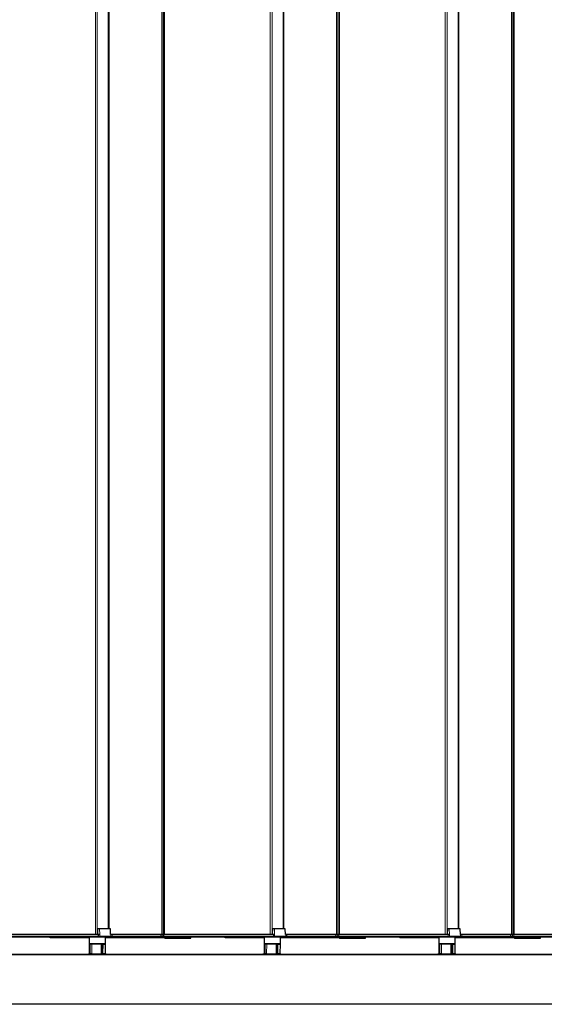
# Model space of a CAD drawing. Units: millimetres. Extents: x 0 to 594, y 0 to 420.
# Drawn here: x 505 to 518, y 189 to 213 of the extents above; entities that cross this region are included whole.
import ezdxf

# ---------------------------------------------------------------- set-up
doc = ezdxf.new("R2010")
doc.units = ezdxf.units.MM

msp = doc.modelspace()

# ---------------------------------------------------------------- linework, layer by layer
at = {"color": 7, "linetype": 'Continuous', "lineweight": 18}
for p, q in [((506.57682, 267.57267), (506.57682, 191.01267)), ((506.62464, 267.57267), (506.62464, 191.01276)), ((508.20449, 267.57267), (508.20449, 191.01267)), ((508.24338, 191.01267), (508.24338, 267.57267)), ((508.27157, 267.57267), (508.27157, 191.01267)), ((510.86082, 267.57267), (510.86082, 191.01267)), ((510.90864, 267.57258), (510.90864, 191.01276)), ((512.48849, 267.57267), (512.48849, 191.01267)), ((512.52738, 191.01267), (512.52738, 267.57267)), ((512.55557, 267.57267), (512.55557, 191.01267)), ((515.14482, 267.57267), (515.14482, 191.01267)), ((515.19264, 267.57258), (515.19264, 191.01276)), ((516.77249, 267.57267), (516.77249, 191.01267)), ((516.81138, 191.01267), (516.81138, 267.57267)), ((516.83957, 267.57267), (516.83957, 191.01267)), ((506.89443, 267.43267), (506.89443, 191.15267)), ((506.91356, 267.43267), (506.91356, 191.15267)), ((511.17843, 267.43267), (511.17843, 191.15267)), ((511.19756, 267.43267), (511.19756, 191.15267)), ((515.46243, 267.43267), (515.46243, 191.15267)), ((515.48156, 267.43267), (515.48156, 191.15267)), ((503.97401, 191.00881), (506.65421, 191.00881)), ((506.65421, 190.96681), (503.97401, 190.96681)), ((503.97401, 190.96653), (506.65421, 190.96653)), ((506.65421, 190.96053), (503.97401, 190.96053)), ((506.4256, 190.9383), (505.47176, 190.9383)), ((505.47176, 190.9383), (505.47176, 190.93667)), ((506.6375, 191.01653), (506.62783, 191.01653)), ((506.63245, 191.14881), (506.67792, 191.14881)), ((506.65421, 191.00918), (506.65421, 191.00881)), ((506.65421, 190.96681), (506.65421, 191.00881)), ((506.65421, 191.00881), (506.65487, 191.00881)), ((506.65421, 190.96681), (506.65421, 190.96653)), ((506.68443, 190.96681), (506.65421, 190.96681)), ((506.65421, 190.96653), (506.68443, 190.96653)), ((506.65421, 190.96053), (506.65421, 190.96653)), ((506.68423, 190.96053), (506.65421, 190.96053)), ((506.65421, 190.96053), (506.65421, 190.95667)), ((506.67792, 191.14881), (506.68247, 191.01267)), ((506.67792, 191.14881), (506.9451, 191.14881)), ((506.68443, 190.96681), (506.6829, 191.01267)), ((506.68423, 190.96053), (506.68443, 190.96653)), ((506.95741, 190.96053), (506.68423, 190.96053)), ((506.95762, 190.96681), (506.68443, 190.96681)), ((506.68443, 190.96653), (506.95762, 190.96653)), ((508.24974, 190.9383), (506.8256, 190.9383)), ((506.9451, 191.14881), (506.94977, 191.00881)), ((506.9451, 191.14881), (506.94611, 191.14881)), ((506.94977, 191.00881), (506.95621, 191.00881)), ((506.95762, 190.96681), (506.95621, 191.00881)), ((506.95621, 191.00881), (506.98477, 191.00881)), ((506.95741, 190.96053), (506.95762, 190.96653)), ((506.98477, 190.96053), (506.95741, 190.96053)), ((506.98477, 190.96681), (506.95762, 190.96681)), ((506.95762, 190.96653), (506.98477, 190.96653)), ((506.98477, 191.00881), (506.98477, 191.01267)), ((506.98477, 190.96681), (506.98477, 191.00881)), ((506.98477, 191.00881), (508.18035, 191.00881)), ((506.98477, 190.96681), (506.98477, 190.96653)), ((508.17888, 190.96681), (506.98477, 190.96681)), ((506.98477, 190.96053), (506.98477, 190.96653)), ((506.98477, 190.96653), (508.17888, 190.96653)), ((506.98477, 190.95667), (506.98477, 190.96053)), ((508.166, 190.96053), (506.98477, 190.96053)), ((508.166, 190.95667), (508.166, 190.96053)), ((508.17922, 190.96681), (508.17888, 190.96681)), ((508.17888, 190.96653), (508.17922, 190.96653)), ((508.17942, 190.96053), (508.17909, 190.96053)), ((508.17922, 190.96681), (508.1806, 191.00881)), ((508.22832, 190.96681), (508.17922, 190.96681)), ((508.17922, 190.96653), (508.22832, 190.96653)), ((508.17942, 190.96053), (508.17922, 190.96653)), ((508.22852, 190.96053), (508.17942, 190.96053)), ((508.18035, 191.00881), (508.1806, 191.00881)), ((508.1806, 191.00881), (508.2297, 191.00881)), ((508.22832, 190.96681), (508.2297, 191.00881)), ((508.25801, 190.96681), (508.22832, 190.96681)), ((508.22832, 190.96653), (508.25801, 190.96653)), ((508.22852, 190.96053), (508.22832, 190.96653)), ((508.25801, 190.96053), (508.22852, 190.96053)), ((508.2297, 191.00881), (508.25801, 191.00881)), ((508.25801, 191.01267), (508.25801, 191.00881)), ((508.25801, 190.96681), (508.25801, 191.00881)), ((508.25801, 191.00881), (510.93821, 191.00881)), ((508.25801, 190.96681), (508.25801, 190.96653)), ((510.93821, 190.96681), (508.25801, 190.96681)), ((508.25801, 190.96653), (510.93821, 190.96653)), ((508.25801, 190.96053), (508.25801, 190.96653)), ((510.93821, 190.96053), (508.25801, 190.96053)), ((508.25801, 190.96053), (508.25801, 190.95667)), ((508.27921, 190.92623), (508.27921, 190.95667)), ((508.28142, 190.92453), (508.27921, 190.92623)), ((508.45921, 190.92453), (508.45921, 190.95667)), ((508.63477, 190.92453), (508.63477, 190.95476)), ((508.91516, 190.95667), (508.91403, 190.92453)), ((510.7096, 190.9383), (509.75576, 190.9383)), ((509.75576, 190.9383), (509.75576, 190.93667)), ((510.9215, 191.01653), (510.91183, 191.01653)), ((510.91645, 191.14881), (510.96192, 191.14881)), ((510.93821, 191.00918), (510.93821, 191.00881)), ((510.93821, 190.96681), (510.93821, 191.00881)), ((510.93821, 191.00881), (510.93887, 191.00881)), ((510.93821, 190.96681), (510.93821, 190.96653)), ((510.96843, 190.96681), (510.93821, 190.96681)), ((510.93821, 190.96653), (510.96843, 190.96653)), ((510.93821, 190.96053), (510.93821, 190.96653)), ((510.96823, 190.96053), (510.93821, 190.96053)), ((510.93821, 190.96053), (510.93821, 190.95667)), ((510.96192, 191.14881), (510.96647, 191.01267)), ((510.96192, 191.14881), (511.2291, 191.14881)), ((510.96843, 190.96681), (510.9669, 191.01267)), ((510.96823, 190.96053), (510.96843, 190.96653)), ((511.24141, 190.96053), (510.96823, 190.96053)), ((511.24162, 190.96681), (510.96843, 190.96681)), ((510.96843, 190.96653), (511.24162, 190.96653)), ((512.53374, 190.9383), (511.1096, 190.9383)), ((511.2291, 191.14881), (511.23377, 191.00881)), ((511.2291, 191.14881), (511.23011, 191.14881)), ((511.23377, 191.00881), (511.24021, 191.00881)), ((511.24162, 190.96681), (511.24021, 191.00881)), ((511.24021, 191.00881), (511.26877, 191.00881)), ((511.24141, 190.96053), (511.24162, 190.96653)), ((511.26877, 190.96053), (511.24141, 190.96053)), ((511.26877, 190.96681), (511.24162, 190.96681)), ((511.24162, 190.96653), (511.26877, 190.96653)), ((511.26877, 191.00881), (511.26877, 191.01267)), ((511.26877, 190.96681), (511.26877, 191.00881)), ((511.26877, 191.00881), (512.46435, 191.00881)), ((511.26877, 190.96681), (511.26877, 190.96653)), ((512.46288, 190.96681), (511.26877, 190.96681)), ((511.26877, 190.96053), (511.26877, 190.96653)), ((511.26877, 190.96653), (512.46288, 190.96653)), ((511.26877, 190.95667), (511.26877, 190.96053)), ((512.45, 190.96053), (511.26877, 190.96053)), ((512.45, 190.95667), (512.45, 190.96053)), ((512.46322, 190.96681), (512.46288, 190.96681)), ((512.46288, 190.96653), (512.46322, 190.96653)), ((512.46342, 190.96053), (512.46309, 190.96053)), ((512.46322, 190.96681), (512.4646, 191.00881)), ((512.51232, 190.96681), (512.46322, 190.96681)), ((512.46322, 190.96653), (512.51232, 190.96653)), ((512.46342, 190.96053), (512.46322, 190.96653)), ((512.51252, 190.96053), (512.46342, 190.96053)), ((512.46435, 191.00881), (512.4646, 191.00881)), ((512.4646, 191.00881), (512.5137, 191.00881)), ((512.51232, 190.96681), (512.5137, 191.00881)), ((512.54201, 190.96681), (512.51232, 190.96681)), ((512.51232, 190.96653), (512.54201, 190.96653)), ((512.51252, 190.96053), (512.51232, 190.96653)), ((512.54201, 190.96053), (512.51252, 190.96053)), ((512.5137, 191.00881), (512.54201, 191.00881)), ((512.54201, 191.01267), (512.54201, 191.00881)), ((512.54201, 190.96681), (512.54201, 191.00881)), ((512.54201, 191.00881), (515.22221, 191.00881)), ((512.54201, 190.96681), (512.54201, 190.96653)), ((515.22221, 190.96681), (512.54201, 190.96681)), ((512.54201, 190.96653), (515.22221, 190.96653)), ((512.54201, 190.96053), (512.54201, 190.96653)), ((515.22221, 190.96053), (512.54201, 190.96053)), ((512.54201, 190.96053), (512.54201, 190.95667)), ((512.56321, 190.92623), (512.56321, 190.95667)), ((512.56542, 190.92453), (512.56321, 190.92623)), ((512.74321, 190.92453), (512.74321, 190.95667)), ((512.91877, 190.92453), (512.91877, 190.95476)), ((513.19916, 190.95667), (513.19803, 190.92453)), ((514.9936, 190.9383), (514.03976, 190.9383)), ((514.03976, 190.9383), (514.03976, 190.93667)), ((515.2055, 191.01653), (515.19583, 191.01653)), ((515.20045, 191.14881), (515.24592, 191.14881)), ((515.22221, 191.00918), (515.22221, 191.00881)), ((515.22221, 190.96681), (515.22221, 191.00881)), ((515.22221, 191.00881), (515.22287, 191.00881)), ((515.22221, 190.96681), (515.22221, 190.96653)), ((515.25243, 190.96681), (515.22221, 190.96681)), ((515.22221, 190.96653), (515.25243, 190.96653)), ((515.22221, 190.96053), (515.22221, 190.96653)), ((515.25223, 190.96053), (515.22221, 190.96053)), ((515.22221, 190.96053), (515.22221, 190.95667)), ((515.24592, 191.14881), (515.25047, 191.01267)), ((515.24592, 191.14881), (515.5131, 191.14881)), ((515.25243, 190.96681), (515.2509, 191.01267)), ((515.25223, 190.96053), (515.25243, 190.96653)), ((515.52541, 190.96053), (515.25223, 190.96053)), ((515.52562, 190.96681), (515.25243, 190.96681)), ((515.25243, 190.96653), (515.52562, 190.96653)), ((516.81774, 190.9383), (515.3936, 190.9383)), ((515.5131, 191.14881), (515.51777, 191.00881)), ((515.5131, 191.14881), (515.51411, 191.14881)), ((515.51777, 191.00881), (515.52421, 191.00881)), ((515.52562, 190.96681), (515.52421, 191.00881)), ((515.52421, 191.00881), (515.55277, 191.00881)), ((515.52541, 190.96053), (515.52562, 190.96653)), ((515.55277, 190.96053), (515.52541, 190.96053)), ((515.55277, 190.96681), (515.52562, 190.96681)), ((515.52562, 190.96653), (515.55277, 190.96653)), ((515.55277, 191.00881), (515.55277, 191.01267)), ((515.55277, 190.96681), (515.55277, 191.00881)), ((515.55277, 191.00881), (516.74835, 191.00881)), ((515.55277, 190.96681), (515.55277, 190.96653)), ((516.74688, 190.96681), (515.55277, 190.96681)), ((515.55277, 190.96053), (515.55277, 190.96653)), ((515.55277, 190.96653), (516.74688, 190.96653)), ((515.55277, 190.95667), (515.55277, 190.96053)), ((516.734, 190.96053), (515.55277, 190.96053)), ((516.734, 190.95667), (516.734, 190.96053)), ((516.74722, 190.96681), (516.74688, 190.96681)), ((516.74688, 190.96653), (516.74722, 190.96653)), ((516.74742, 190.96053), (516.74709, 190.96053)), ((516.74722, 190.96681), (516.7486, 191.00881)), ((516.79632, 190.96681), (516.74722, 190.96681)), ((516.74722, 190.96653), (516.79632, 190.96653)), ((516.74742, 190.96053), (516.74722, 190.96653)), ((516.79652, 190.96053), (516.74742, 190.96053)), ((516.74835, 191.00881), (516.7486, 191.00881)), ((516.7486, 191.00881), (516.7977, 191.00881)), ((516.79632, 190.96681), (516.7977, 191.00881)), ((516.82601, 190.96681), (516.79632, 190.96681)), ((516.79632, 190.96653), (516.82601, 190.96653)), ((516.79652, 190.96053), (516.79632, 190.96653)), ((516.82601, 190.96053), (516.79652, 190.96053)), ((516.7977, 191.00881), (516.82601, 191.00881)), ((516.82601, 191.01267), (516.82601, 191.00881)), ((516.82601, 190.96681), (516.82601, 191.00881)), ((516.82601, 191.00881), (519.50621, 191.00881)), ((516.82601, 190.96681), (516.82601, 190.96653)), ((519.50621, 190.96681), (516.82601, 190.96681)), ((516.82601, 190.96653), (519.50621, 190.96653)), ((516.82601, 190.96053), (516.82601, 190.96653)), ((519.50621, 190.96053), (516.82601, 190.96053)), ((516.82601, 190.96053), (516.82601, 190.95667)), ((516.84721, 190.92623), (516.84721, 190.95667)), ((516.84942, 190.92453), (516.84721, 190.92623)), ((517.02721, 190.92453), (517.02721, 190.95667)), ((517.20277, 190.92453), (517.20277, 190.95476)), ((517.48316, 190.95667), (517.48203, 190.92453)), ((506.4387, 190.77264), (506.42564, 190.77264)), ((506.44059, 190.54064), (506.4387, 190.77264)), ((506.45204, 190.77264), (506.4387, 190.77264)), ((506.45204, 190.77264), (506.45122, 190.54064)), ((506.49052, 190.77264), (506.45204, 190.77264)), ((506.48971, 190.54064), (506.49052, 190.77264)), ((506.4956, 190.77264), (506.49052, 190.77264)), ((506.72219, 190.77264), (506.71976, 190.77264)), ((506.7497, 190.77264), (506.72219, 190.77264)), ((506.72219, 190.77264), (506.72372, 190.54064)), ((506.76415, 190.77264), (506.7497, 190.77264)), ((506.75123, 190.54064), (506.7497, 190.77264)), ((506.76415, 190.77264), (506.76274, 190.54064)), ((506.82557, 190.77264), (506.76415, 190.77264)), ((508.30908, 190.92453), (508.28142, 190.92453)), ((508.42535, 190.92138), (508.31308, 190.92138)), ((508.31308, 190.92138), (508.31308, 190.92067)), ((508.42535, 190.92138), (508.42535, 190.92067)), ((508.45921, 190.92453), (508.42935, 190.92453)), ((508.45921, 190.92453), (508.45921, 190.92067)), ((508.63477, 190.92453), (508.45921, 190.92453)), ((508.63477, 190.92453), (508.63477, 190.92067)), ((508.65464, 190.92453), (508.63477, 190.92453)), ((508.66121, 190.92453), (508.65464, 190.92453)), ((508.7802, 190.92138), (508.6628, 190.92138)), ((508.6628, 190.92067), (508.6628, 190.92138)), ((508.7802, 190.92067), (508.7802, 190.92138)), ((508.91403, 190.92453), (508.78402, 190.92453)), ((510.7227, 190.77264), (510.70964, 190.77264)), ((510.72459, 190.54064), (510.7227, 190.77264)), ((510.73604, 190.77264), (510.7227, 190.77264)), ((510.73604, 190.77264), (510.73522, 190.54064)), ((510.77452, 190.77264), (510.73604, 190.77264)), ((510.77371, 190.54064), (510.77452, 190.77264)), ((510.7796, 190.77264), (510.77452, 190.77264)), ((511.00619, 190.77264), (511.00376, 190.77264)), ((511.0337, 190.77264), (511.00619, 190.77264)), ((511.00619, 190.77264), (511.00772, 190.54064)), ((511.04815, 190.77264), (511.0337, 190.77264)), ((511.03523, 190.54064), (511.0337, 190.77264)), ((511.04815, 190.77264), (511.04674, 190.54064)), ((511.10957, 190.77264), (511.04815, 190.77264)), ((512.59308, 190.92453), (512.56542, 190.92453)), ((512.70935, 190.92138), (512.59708, 190.92138)), ((512.59708, 190.92138), (512.59708, 190.92067)), ((512.70935, 190.92138), (512.70935, 190.92067)), ((512.74321, 190.92453), (512.71335, 190.92453)), ((512.74321, 190.92453), (512.74321, 190.92067)), ((512.91877, 190.92453), (512.74321, 190.92453)), ((512.91877, 190.92453), (512.91877, 190.92067)), ((512.93864, 190.92453), (512.91877, 190.92453)), ((512.94297, 190.92453), (512.93864, 190.92453)), ((513.0642, 190.92138), (512.9468, 190.92138)), ((512.9468, 190.92067), (512.9468, 190.92138)), ((513.0642, 190.92067), (513.0642, 190.92138)), ((513.19803, 190.92453), (513.06802, 190.92453)), ((515.0067, 190.77264), (514.99364, 190.77264)), ((515.00859, 190.54064), (515.0067, 190.77264)), ((515.02004, 190.77264), (515.0067, 190.77264)), ((515.02004, 190.77264), (515.01922, 190.54064)), ((515.05852, 190.77264), (515.02004, 190.77264)), ((515.05771, 190.54064), (515.05852, 190.77264)), ((515.0636, 190.77264), (515.05852, 190.77264)), ((515.29019, 190.77264), (515.28776, 190.77264)), ((515.3177, 190.77264), (515.29019, 190.77264)), ((515.29019, 190.77264), (515.29172, 190.54064)), ((515.33215, 190.77264), (515.3177, 190.77264)), ((515.31923, 190.54064), (515.3177, 190.77264)), ((515.33215, 190.77264), (515.33074, 190.54064)), ((515.39357, 190.77264), (515.33215, 190.77264)), ((516.87708, 190.92453), (516.84942, 190.92453)), ((516.99335, 190.92138), (516.88108, 190.92138)), ((516.88108, 190.92138), (516.88108, 190.92067)), ((516.99335, 190.92138), (516.99335, 190.92067)), ((517.02721, 190.92453), (516.99735, 190.92453)), ((517.02721, 190.92453), (517.02721, 190.92067)), ((517.20277, 190.92453), (517.02721, 190.92453)), ((517.20277, 190.92453), (517.20277, 190.92067)), ((517.22264, 190.92453), (517.20277, 190.92453)), ((517.22697, 190.92453), (517.22264, 190.92453)), ((517.3482, 190.92138), (517.2308, 190.92138)), ((517.2308, 190.92067), (517.2308, 190.92138)), ((517.3482, 190.92067), (517.3482, 190.92138)), ((517.48203, 190.92453), (517.35202, 190.92453)), ((560.5856, 190.50867), (443.1456, 190.50867)), ((502.9416, 190.52867), (506.4056, 190.52867)), ((506.8456, 190.52867), (506.4056, 190.52867)), ((506.42766, 190.54064), (506.44059, 190.54064)), ((506.44059, 190.54064), (506.45122, 190.54064)), ((506.45122, 190.54064), (506.48971, 190.54064)), ((506.48971, 190.54064), (506.49437, 190.54064)), ((506.72179, 190.54064), (506.72372, 190.54064)), ((506.72372, 190.54064), (506.75123, 190.54064)), ((506.75123, 190.54064), (506.76274, 190.54064)), ((506.76274, 190.54064), (506.82354, 190.54064)), ((506.8456, 190.52867), (510.68373, 190.52867)), ((511.12373, 190.52867), (510.68373, 190.52867)), ((510.71166, 190.54064), (510.72459, 190.54064)), ((510.72459, 190.54064), (510.73522, 190.54064)), ((510.73522, 190.54064), (510.77371, 190.54064)), ((510.77371, 190.54064), (510.77837, 190.54064)), ((511.00579, 190.54064), (511.00772, 190.54064)), ((511.00772, 190.54064), (511.03523, 190.54064)), ((511.03523, 190.54064), (511.04674, 190.54064)), ((511.04674, 190.54064), (511.10754, 190.54064)), ((511.12373, 190.52867), (514.96773, 190.52867)), ((515.40773, 190.52867), (514.96773, 190.52867)), ((514.99566, 190.54064), (515.00859, 190.54064)), ((515.00859, 190.54064), (515.01922, 190.54064)), ((515.01922, 190.54064), (515.05771, 190.54064)), ((515.05771, 190.54064), (515.06237, 190.54064)), ((515.28979, 190.54064), (515.29172, 190.54064)), ((515.29172, 190.54064), (515.31923, 190.54064)), ((515.31923, 190.54064), (515.33074, 190.54064)), ((515.33074, 190.54064), (515.39154, 190.54064)), ((515.40773, 190.52867), (519.25173, 190.52867)), ((443.1456, 189.30867), (560.5856, 189.30867))]:
    msp.add_line(p, q, dxfattribs=at)
at = {"color": 7, "linetype": 'Continuous', "lineweight": 25}
for p, q in [((508.20389, 267.57267), (508.20389, 191.01267)), ((512.48789, 267.57267), (512.48789, 191.01267)), ((516.77189, 267.57267), (516.77189, 191.01267)), ((506.63489, 191.01267), (503.97401, 191.01267)), ((503.97401, 190.95667), (506.65421, 190.95667)), ((504.81365, 190.95635), (504.81365, 190.95667)), ((504.8559, 190.95667), (504.8559, 190.95635)), ((505.47176, 190.93667), (506.4256, 190.93667)), ((506.4356, 190.95667), (506.4256, 190.94667)), ((506.4256, 190.94667), (506.4256, 190.78667)), ((506.8256, 190.94667), (506.4256, 190.94667)), ((506.63245, 191.14881), (506.62783, 191.01653)), ((506.6741, 191.15267), (506.63644, 191.15267)), ((506.65421, 190.95667), (506.68041, 190.95667)), ((506.68247, 191.01267), (506.65496, 191.01267)), ((506.65496, 191.00908), (506.65496, 191.01267)), ((506.94127, 191.15267), (506.6741, 191.15267)), ((506.68041, 190.95667), (506.95359, 190.95667)), ((506.6829, 191.01267), (506.68247, 191.01267)), ((506.8256, 190.94667), (506.8156, 190.95667)), ((506.8256, 190.78667), (506.8256, 190.94667)), ((506.8256, 190.93667), (508.25317, 190.93667)), ((506.94211, 191.15267), (506.94127, 191.15267)), ((506.95085, 191.01312), (506.94611, 191.14881)), ((506.95201, 191.01267), (506.95066, 191.01267)), ((506.95239, 191.01267), (506.9521, 191.01267)), ((506.98477, 191.01267), (506.95275, 191.01267)), ((506.95359, 190.95667), (506.98477, 190.95667)), ((508.18435, 191.01267), (506.98477, 191.01267)), ((506.98477, 190.95667), (508.166, 190.95667)), ((508.18035, 191.00881), (508.17888, 190.96681)), ((508.17888, 190.96653), (508.17909, 190.96053)), ((508.18309, 190.95667), (508.18318, 190.95667)), ((508.18318, 190.95667), (508.23227, 190.95667)), ((508.18436, 191.01267), (508.18435, 191.01267)), ((508.23345, 191.01267), (508.18436, 191.01267)), ((508.23227, 190.95667), (508.25801, 190.95667)), ((508.25801, 191.01267), (508.23345, 191.01267)), ((510.91889, 191.01267), (508.25801, 191.01267)), ((508.25801, 190.95667), (510.93821, 190.95667)), ((508.30796, 190.95667), (508.30908, 190.92453)), ((508.31308, 190.92138), (508.31182, 190.95667)), ((508.42661, 190.95667), (508.42535, 190.92138)), ((508.42935, 190.92453), (508.43047, 190.95667)), ((508.65464, 190.92453), (508.65433, 190.93344)), ((508.91491, 190.92453), (508.91603, 190.95667)), ((508.91728, 190.94081), (508.91673, 190.95667)), ((509.09765, 190.95635), (509.09765, 190.95667)), ((509.1399, 190.95667), (509.1399, 190.95635)), ((509.75576, 190.93667), (510.7096, 190.93667)), ((510.7196, 190.95667), (510.7096, 190.94667)), ((510.7096, 190.94667), (510.7096, 190.78667)), ((511.1096, 190.94667), (510.7096, 190.94667)), ((510.91645, 191.14881), (510.91183, 191.01653)), ((510.9581, 191.15267), (510.92044, 191.15267)), ((510.93821, 190.95667), (510.96441, 190.95667)), ((510.96647, 191.01267), (510.93896, 191.01267)), ((510.93896, 191.00908), (510.93896, 191.01267)), ((511.22527, 191.15267), (510.9581, 191.15267)), ((510.96441, 190.95667), (511.23759, 190.95667)), ((510.9669, 191.01267), (510.96647, 191.01267)), ((511.1096, 190.94667), (511.0996, 190.95667)), ((511.1096, 190.78667), (511.1096, 190.94667)), ((511.1096, 190.93667), (512.53717, 190.93667)), ((511.22611, 191.15267), (511.22527, 191.15267)), ((511.23485, 191.01312), (511.23011, 191.14881)), ((511.23601, 191.01267), (511.23466, 191.01267)), ((511.23639, 191.01267), (511.2361, 191.01267)), ((511.26877, 191.01267), (511.23675, 191.01267)), ((511.23759, 190.95667), (511.26877, 190.95667)), ((512.46835, 191.01267), (511.26877, 191.01267)), ((511.26877, 190.95667), (512.45, 190.95667)), ((512.46435, 191.00881), (512.46288, 190.96681)), ((512.46288, 190.96653), (512.46309, 190.96053)), ((512.46709, 190.95667), (512.46718, 190.95667)), ((512.46718, 190.95667), (512.51627, 190.95667)), ((512.46836, 191.01267), (512.46835, 191.01267)), ((512.51745, 191.01267), (512.46836, 191.01267)), ((512.51627, 190.95667), (512.54201, 190.95667)), ((512.54201, 191.01267), (512.51745, 191.01267)), ((515.20289, 191.01267), (512.54201, 191.01267)), ((512.54201, 190.95667), (515.22221, 190.95667)), ((512.59196, 190.95667), (512.59308, 190.92453)), ((512.59708, 190.92138), (512.59582, 190.95667)), ((512.71061, 190.95667), (512.70935, 190.92138)), ((512.71335, 190.92453), (512.71447, 190.95667)), ((512.93864, 190.92453), (512.93833, 190.93344)), ((513.19891, 190.92453), (513.20003, 190.95667)), ((513.20128, 190.94081), (513.20073, 190.95667)), ((513.38165, 190.95635), (513.38165, 190.95667)), ((513.4239, 190.95667), (513.4239, 190.95635)), ((514.03976, 190.93667), (514.9936, 190.93667)), ((515.0036, 190.95667), (514.9936, 190.94667)), ((514.9936, 190.94667), (514.9936, 190.78667)), ((515.3936, 190.94667), (514.9936, 190.94667)), ((515.20045, 191.14881), (515.19583, 191.01653)), ((515.2421, 191.15267), (515.20444, 191.15267)), ((515.22221, 190.95667), (515.24841, 190.95667)), ((515.25047, 191.01267), (515.22296, 191.01267)), ((515.22296, 191.00908), (515.22296, 191.01267)), ((515.50927, 191.15267), (515.2421, 191.15267)), ((515.24841, 190.95667), (515.52159, 190.95667)), ((515.2509, 191.01267), (515.25047, 191.01267)), ((515.3936, 190.94667), (515.3836, 190.95667)), ((515.3936, 190.78667), (515.3936, 190.94667)), ((515.3936, 190.93667), (516.82117, 190.93667)), ((515.51011, 191.15267), (515.50927, 191.15267)), ((515.51885, 191.01312), (515.51411, 191.14881)), ((515.52001, 191.01267), (515.51866, 191.01267)), ((515.52039, 191.01267), (515.5201, 191.01267)), ((515.55277, 191.01267), (515.52075, 191.01267)), ((515.52159, 190.95667), (515.55277, 190.95667)), ((516.75235, 191.01267), (515.55277, 191.01267)), ((515.55277, 190.95667), (516.734, 190.95667)), ((516.74835, 191.00881), (516.74688, 190.96681)), ((516.74688, 190.96653), (516.74709, 190.96053)), ((516.75109, 190.95667), (516.75118, 190.95667)), ((516.75118, 190.95667), (516.80027, 190.95667)), ((516.75236, 191.01267), (516.75235, 191.01267)), ((516.80145, 191.01267), (516.75236, 191.01267)), ((516.80027, 190.95667), (516.82601, 190.95667)), ((516.82601, 191.01267), (516.80145, 191.01267)), ((519.48689, 191.01267), (516.82601, 191.01267)), ((516.82601, 190.95667), (519.50621, 190.95667)), ((516.87596, 190.95667), (516.87708, 190.92453)), ((516.88108, 190.92138), (516.87982, 190.95667)), ((516.99461, 190.95667), (516.99335, 190.92138)), ((516.99735, 190.92453), (516.99847, 190.95667)), ((517.22264, 190.92453), (517.22233, 190.93344)), ((517.48291, 190.92453), (517.48403, 190.95667)), ((517.48528, 190.94081), (517.48473, 190.95667)), ((506.4256, 190.78667), (506.4356, 190.77667)), ((506.4256, 190.78667), (506.8256, 190.78667)), ((506.42564, 190.77264), (506.42766, 190.54064)), ((506.42964, 190.77667), (506.44244, 190.77667)), ((506.44244, 190.77667), (506.45022, 190.77667)), ((506.75273, 190.77667), (506.45042, 190.77667)), ((506.71976, 190.77264), (506.72179, 190.54064)), ((506.75288, 190.77667), (506.76137, 190.77667)), ((506.76137, 190.77667), (506.82157, 190.77667)), ((506.8156, 190.77667), (506.8256, 190.78667)), ((506.82354, 190.54064), (506.82557, 190.77264)), ((508.27699, 190.92305), (508.27945, 190.92138)), ((508.28172, 190.92067), (508.31308, 190.92067)), ((508.31308, 190.92067), (508.42535, 190.92067)), ((508.42535, 190.92067), (508.45921, 190.92067)), ((508.45921, 190.92067), (508.63477, 190.92067)), ((508.63477, 190.92067), (508.65864, 190.92067)), ((508.65864, 190.92067), (508.6628, 190.92067)), ((508.6628, 190.92067), (508.7802, 190.92067)), ((508.7802, 190.92067), (508.91021, 190.92067)), ((508.91021, 190.92067), (508.91091, 190.92067)), ((510.7096, 190.78667), (510.7196, 190.77667)), ((510.7096, 190.78667), (511.1096, 190.78667)), ((510.70964, 190.77264), (510.71166, 190.54064)), ((510.71364, 190.77667), (510.72644, 190.77667)), ((510.72644, 190.77667), (510.73422, 190.77667)), ((511.03673, 190.77667), (510.73442, 190.77667)), ((511.00376, 190.77264), (511.00579, 190.54064)), ((511.03688, 190.77667), (511.04537, 190.77667)), ((511.04537, 190.77667), (511.10557, 190.77667)), ((511.0996, 190.77667), (511.1096, 190.78667)), ((511.10754, 190.54064), (511.10957, 190.77264)), ((512.56099, 190.92305), (512.56345, 190.92138)), ((512.56572, 190.92067), (512.59708, 190.92067)), ((512.59708, 190.92067), (512.70935, 190.92067)), ((512.70935, 190.92067), (512.74321, 190.92067)), ((512.74321, 190.92067), (512.91877, 190.92067)), ((512.91877, 190.92067), (512.94264, 190.92067)), ((512.94264, 190.92067), (512.9468, 190.92067)), ((512.9468, 190.92067), (513.0642, 190.92067)), ((513.0642, 190.92067), (513.19421, 190.92067)), ((513.19421, 190.92067), (513.19491, 190.92067)), ((514.9936, 190.78667), (515.0036, 190.77667)), ((514.9936, 190.78667), (515.3936, 190.78667)), ((514.99364, 190.77264), (514.99566, 190.54064)), ((514.99764, 190.77667), (515.01044, 190.77667)), ((515.01044, 190.77667), (515.01822, 190.77667)), ((515.32073, 190.77667), (515.01842, 190.77667)), ((515.28776, 190.77264), (515.28979, 190.54064)), ((515.32088, 190.77667), (515.32937, 190.77667)), ((515.32937, 190.77667), (515.38957, 190.77667)), ((515.3836, 190.77667), (515.3936, 190.78667)), ((515.39154, 190.54064), (515.39357, 190.77264)), ((516.84499, 190.92305), (516.84745, 190.92138)), ((516.84972, 190.92067), (516.88108, 190.92067)), ((516.88108, 190.92067), (516.99335, 190.92067)), ((516.99335, 190.92067), (517.02721, 190.92067)), ((517.02721, 190.92067), (517.20277, 190.92067)), ((517.20277, 190.92067), (517.22664, 190.92067)), ((517.22664, 190.92067), (517.2308, 190.92067)), ((517.2308, 190.92067), (517.3482, 190.92067)), ((517.3482, 190.92067), (517.47821, 190.92067)), ((517.47821, 190.92067), (517.47891, 190.92067)), ((443.1456, 190.51867), (560.5856, 190.51867)), ((506.4056, 190.52867), (506.4056, 190.51867)), ((506.4096, 190.53267), (506.8416, 190.53267)), ((506.44433, 190.53667), (506.43166, 190.53667)), ((506.4496, 190.53667), (506.44433, 190.53667)), ((506.48809, 190.53667), (506.4496, 190.53667)), ((506.4846, 190.53667), (506.4846, 190.53267)), ((506.49044, 190.53667), (506.48809, 190.53667)), ((506.72675, 190.53667), (506.72579, 190.53667)), ((506.75426, 190.53667), (506.72675, 190.53667)), ((506.75997, 190.53667), (506.75426, 190.53667)), ((506.81954, 190.53667), (506.75997, 190.53667)), ((506.7666, 190.53267), (506.7666, 190.53667)), ((506.8456, 190.51867), (506.8456, 190.52867)), ((510.68373, 190.52867), (510.68373, 190.51867)), ((510.68773, 190.53267), (511.11973, 190.53267)), ((510.72833, 190.53667), (510.71566, 190.53667)), ((510.7336, 190.53667), (510.72833, 190.53667)), ((510.77209, 190.53667), (510.7336, 190.53667)), ((510.7686, 190.53667), (510.7686, 190.53267)), ((510.77444, 190.53667), (510.77209, 190.53667)), ((511.01075, 190.53667), (511.00979, 190.53667)), ((511.03826, 190.53667), (511.01075, 190.53667)), ((511.04397, 190.53667), (511.03826, 190.53667)), ((511.10354, 190.53667), (511.04397, 190.53667)), ((511.0506, 190.53267), (511.0506, 190.53667)), ((511.12373, 190.51867), (511.12373, 190.52867)), ((514.96773, 190.52867), (514.96773, 190.51867)), ((514.97173, 190.53267), (515.40373, 190.53267)), ((515.01233, 190.53667), (514.99966, 190.53667)), ((515.0176, 190.53667), (515.01233, 190.53667)), ((515.05609, 190.53667), (515.0176, 190.53667)), ((515.0526, 190.53667), (515.0526, 190.53267)), ((515.05844, 190.53667), (515.05609, 190.53667)), ((515.29475, 190.53667), (515.29379, 190.53667)), ((515.32226, 190.53667), (515.29475, 190.53667)), ((515.32797, 190.53667), (515.32226, 190.53667)), ((515.38754, 190.53667), (515.32797, 190.53667)), ((515.3346, 190.53267), (515.3346, 190.53667)), ((515.40773, 190.51867), (515.40773, 190.52867)), ((560.5856, 189.29867), (443.1456, 189.29867))]:
    msp.add_line(p, q, dxfattribs=at)
at = {"color": 7, "linetype": 'Continuous', "lineweight": 18, "flags": 128}
for points in [[(505.47176, 190.9383), (505.47107, 190.93761), (505.47044, 190.93722), (505.46993, 190.93714), (505.46979, 190.93719)], [(509.75576, 190.9383), (509.75507, 190.93761), (509.75444, 190.93722), (509.75393, 190.93714), (509.75379, 190.93719)], [(514.03976, 190.9383), (514.03907, 190.93761), (514.03844, 190.93722), (514.03793, 190.93714), (514.03779, 190.93719)], [(506.45042, 190.77667), (506.45074, 190.7766), (506.45104, 190.77636), (506.45132, 190.77599), (506.45157, 190.77549), (506.45177, 190.77488), (506.45192, 190.77418), (506.45201, 190.77342), (506.45204, 190.77264)], [(506.48891, 190.77667), (506.48923, 190.7766), (506.48953, 190.77636), (506.48981, 190.77599), (506.49006, 190.77549), (506.49026, 190.77488), (506.49041, 190.77418), (506.4905, 190.77342), (506.49052, 190.77264)], [(510.73442, 190.77667), (510.73474, 190.7766), (510.73504, 190.77636), (510.73532, 190.77599), (510.73557, 190.77549), (510.73577, 190.77488), (510.73592, 190.77418), (510.73601, 190.77342), (510.73604, 190.77264)], [(510.77291, 190.77667), (510.77323, 190.7766), (510.77353, 190.77636), (510.77381, 190.77599), (510.77406, 190.77549), (510.77426, 190.77488), (510.77441, 190.77418), (510.7745, 190.77342), (510.77452, 190.77264)], [(515.01842, 190.77667), (515.01874, 190.7766), (515.01904, 190.77636), (515.01932, 190.77599), (515.01957, 190.77549), (515.01977, 190.77488), (515.01992, 190.77418), (515.02001, 190.77342), (515.02004, 190.77264)], [(515.05691, 190.77667), (515.05723, 190.7766), (515.05753, 190.77636), (515.05781, 190.77599), (515.05806, 190.77549), (515.05826, 190.77488), (515.05841, 190.77418), (515.0585, 190.77342), (515.05852, 190.77264)], [(506.45122, 190.54064), (506.45119, 190.53986), (506.45109, 190.53912), (506.45094, 190.53843), (506.45074, 190.53783), (506.4505, 190.53734), (506.45022, 190.53697), (506.44992, 190.53675), (506.4496, 190.53667)], [(506.48971, 190.54064), (506.48967, 190.53986), (506.48958, 190.53912), (506.48943, 190.53843), (506.48923, 190.53783), (506.48898, 190.53734), (506.48871, 190.53697), (506.4884, 190.53675), (506.48809, 190.53667)], [(510.73522, 190.54064), (510.73519, 190.53986), (510.73509, 190.53912), (510.73494, 190.53843), (510.73474, 190.53783), (510.7345, 190.53734), (510.73422, 190.53697), (510.73392, 190.53675), (510.7336, 190.53667)], [(510.77371, 190.54064), (510.77367, 190.53986), (510.77358, 190.53912), (510.77343, 190.53843), (510.77323, 190.53783), (510.77298, 190.53734), (510.77271, 190.53697), (510.7724, 190.53675), (510.77209, 190.53667)], [(515.01922, 190.54064), (515.01919, 190.53986), (515.01909, 190.53912), (515.01894, 190.53843), (515.01874, 190.53783), (515.0185, 190.53734), (515.01822, 190.53697), (515.01792, 190.53675), (515.0176, 190.53667)], [(515.05771, 190.54064), (515.05767, 190.53986), (515.05758, 190.53912), (515.05743, 190.53843), (515.05723, 190.53783), (515.05698, 190.53734), (515.05671, 190.53697), (515.0564, 190.53675), (515.05609, 190.53667)]]:
    msp.add_lwpolyline(points, dxfattribs=at)
at = {"color": 7, "linetype": 'Continuous', "lineweight": 25, "flags": 128}
for points in [[(506.49397, 190.77638), (506.49325, 190.7766), (506.49246, 190.77667)], [(510.77797, 190.77638), (510.77725, 190.7766), (510.77646, 190.77667)], [(515.06197, 190.77638), (515.06125, 190.7766), (515.06046, 190.77667)]]:
    msp.add_lwpolyline(points, dxfattribs=at)
at = {"color": 7, "linetype": 'Continuous', "lineweight": 25}
for centre, radius, start, end in [((505.47151, 190.93837), 0.00209, 148.884736, 214.470363), ((505.47176, 190.94067), 0.004, 240.517571, 270), ((506.62383, 191.01667), 0.004, 270, 358), ((506.63644, 191.14867), 0.004, 90, 178), ((506.94211, 191.14867), 0.004, 2, 90), ((508.166, 190.75653), 0.204, 86.308628, 90), ((508.166, 190.75667), 0.2, 56.290785, 90), ((508.18288, 190.96667), 0.004, 178, 182), ((508.18309, 190.96067), 0.004, 182, 270), ((508.18435, 191.00867), 0.004, 90, 178), ((508.166, 190.75653), 0.204, 56.290785, 78.83584), ((508.91328, 190.94067), 0.004, 301.113993, 2), ((509.75551, 190.93837), 0.00209, 148.884737, 214.470363), ((509.75576, 190.94067), 0.004, 240.517571, 270), ((510.90783, 191.01667), 0.004, 270, 358), ((510.92044, 191.14867), 0.004, 90, 178), ((511.22611, 191.14867), 0.004, 2, 90), ((512.45, 190.75653), 0.204, 86.308552, 90), ((512.45, 190.75667), 0.2, 56.290785, 90), ((512.46688, 190.96667), 0.004, 178, 182), ((512.46709, 190.96067), 0.004, 182, 270), ((512.46835, 191.00867), 0.004, 90, 178), ((512.45, 190.75653), 0.204, 56.290785, 78.83584), ((513.19728, 190.94067), 0.004, 301.113993, 2), ((514.03951, 190.93837), 0.00209, 148.884736, 214.470363), ((514.03976, 190.94067), 0.004, 240.517571, 270), ((515.19183, 191.01667), 0.004, 270, 358), ((515.20444, 191.14867), 0.004, 90, 178), ((515.51011, 191.14867), 0.004, 2, 90), ((516.734, 190.75653), 0.204, 86.308681, 90), ((516.734, 190.75667), 0.2, 56.290785, 90), ((516.75088, 190.96667), 0.004, 178, 182), ((516.75109, 190.96067), 0.004, 182, 270), ((516.75235, 191.00867), 0.004, 90, 178), ((516.734, 190.75653), 0.204, 56.290785, 78.83584), ((517.48128, 190.94067), 0.004, 301.113993, 2), ((506.42964, 190.77267), 0.004, 90, 180.5), ((506.72376, 190.77267), 0.004, 90, 180.5), ((506.82157, 190.77267), 0.004, 359.5, 90), ((508.28172, 190.92467), 0.004, 235.439678, 270), ((508.31308, 190.92467), 0.004, 182, 270), ((508.42535, 190.92467), 0.004, 270, 358), ((508.65864, 190.92467), 0.004, 182, 270), ((508.6616, 190.92408), 0.00266, 170.211171, 205.330159), ((508.6628, 190.92467), 0.004, 205.657557, 270), ((508.91091, 190.92467), 0.004, 270, 358), ((510.71364, 190.77267), 0.004, 90, 180.5), ((511.00776, 190.77267), 0.004, 90, 180.5), ((511.10557, 190.77267), 0.004, 359.5, 90), ((512.56572, 190.92467), 0.004, 235.439678, 270), ((512.59708, 190.92467), 0.004, 182, 270), ((512.70935, 190.92467), 0.004, 270, 358), ((512.94264, 190.92467), 0.004, 182, 270), ((512.9456, 190.92408), 0.00266, 170.211171, 205.330159), ((512.9468, 190.92467), 0.004, 205.657557, 270), ((513.19491, 190.92467), 0.004, 270, 358), ((514.99764, 190.77267), 0.004, 90, 180.5), ((515.29176, 190.77267), 0.004, 90, 180.5), ((515.38957, 190.77267), 0.004, 359.5, 90), ((516.84972, 190.92467), 0.004, 235.439678, 270), ((516.88108, 190.92467), 0.004, 182, 270), ((516.99335, 190.92467), 0.004, 270, 358), ((517.22664, 190.92467), 0.004, 182, 270), ((517.2296, 190.92408), 0.00266, 170.211171, 205.330159), ((517.2308, 190.92467), 0.004, 205.657557, 270), ((517.47891, 190.92467), 0.004, 270, 358), ((506.4096, 190.52867), 0.004, 90, 180), ((506.43166, 190.54067), 0.004, 180.5, 270), ((506.49044, 190.54067), 0.004, 270, 331.998763), ((506.72579, 190.54067), 0.004, 180.5, 270), ((506.81954, 190.54067), 0.004, 270, 359.5), ((506.8416, 190.52867), 0.004, 0, 90), ((510.68773, 190.52867), 0.004, 90, 180), ((510.71566, 190.54067), 0.004, 180.5, 270), ((510.77444, 190.54067), 0.004, 270, 331.998763), ((511.00979, 190.54067), 0.004, 180.5, 270), ((511.10354, 190.54067), 0.004, 270, 359.5), ((511.11973, 190.52867), 0.004, 0, 90), ((514.97173, 190.52867), 0.004, 90, 180), ((514.99966, 190.54067), 0.004, 180.5, 270), ((515.05844, 190.54067), 0.004, 270, 331.998763), ((515.29379, 190.54067), 0.004, 180.5, 270), ((515.38754, 190.54067), 0.004, 270, 359.5), ((515.40373, 190.52867), 0.004, 0, 90)]:
    msp.add_arc(centre, radius, start, end, dxfattribs=at)
at = {"color": 7, "linetype": 'Continuous', "lineweight": 18}
for centre, radius, start, end in [((506.63405, 191.01605), 0.00348, 283.929711, 7.954079), ((506.59172, 191.04069), 0.06998, 333.24219, 333.579229), ((506.67401, 191.14877), 0.00391, 0.689756, 88.750762), ((506.68032, 190.96058), 0.00391, 271.249238, 359.310244), ((506.68025, 190.96667), 0.00418, 358.087366, 1.912634), ((506.94119, 191.14877), 0.00391, 0.689756, 88.750762), ((506.9523, 191.00877), 0.00391, 0.689756, 88.750762), ((506.95351, 190.96058), 0.00391, 271.249238, 359.310244), ((506.95343, 190.96667), 0.00418, 358.087366, 1.912634), ((508.18348, 190.96667), 0.00426, 178.120581, 181.879419), ((508.18329, 190.96055), 0.00388, 180.191463, 268.245199), ((508.18448, 191.0088), 0.00388, 91.754801, 179.808537), ((508.23257, 190.96667), 0.00426, 178.120581, 181.879419), ((508.23239, 190.96055), 0.00388, 180.191463, 268.245199), ((508.23357, 191.0088), 0.00388, 91.754801, 179.808537), ((508.23737, 190.953), 0.04967, 322.906883, 327.389167), ((508.91472, 190.94121), 0.0026, 285.311485, 351.211432), ((510.91805, 191.01605), 0.00348, 283.929711, 7.954079), ((510.87572, 191.04069), 0.06998, 333.24219, 333.579229), ((510.95801, 191.14877), 0.00391, 0.689756, 88.750762), ((510.96432, 190.96058), 0.00391, 271.249238, 359.310244), ((510.96425, 190.96667), 0.00418, 358.087366, 1.912634), ((511.22519, 191.14877), 0.00391, 0.689756, 88.750762), ((511.2363, 191.00877), 0.00391, 0.689756, 88.750762), ((511.23751, 190.96058), 0.00391, 271.249238, 359.310244), ((511.23743, 190.96667), 0.00418, 358.087366, 1.912634), ((512.46748, 190.96667), 0.00426, 178.120581, 181.879419), ((512.46729, 190.96055), 0.00388, 180.191463, 268.245199), ((512.46848, 191.0088), 0.00388, 91.754801, 179.808537), ((512.51657, 190.96667), 0.00426, 178.120581, 181.879419), ((512.51639, 190.96055), 0.00388, 180.191463, 268.245199), ((512.51757, 191.0088), 0.00388, 91.754801, 179.808537), ((512.52137, 190.953), 0.04967, 322.906883, 327.389167), ((513.19872, 190.94121), 0.0026, 285.311485, 351.211432), ((515.20205, 191.01605), 0.00348, 283.929711, 7.954079), ((515.15972, 191.04069), 0.06998, 333.24219, 333.579229), ((515.24201, 191.14877), 0.00391, 0.689756, 88.750762), ((515.24832, 190.96058), 0.00391, 271.249238, 359.310244), ((515.24825, 190.96667), 0.00418, 358.087366, 1.912634), ((515.50919, 191.14877), 0.00391, 0.689756, 88.750762), ((515.5203, 191.00877), 0.00391, 0.689756, 88.750762), ((515.52151, 190.96058), 0.00391, 271.249238, 359.310244), ((515.52143, 190.96667), 0.00418, 358.087366, 1.912634), ((516.75148, 190.96667), 0.00426, 178.120581, 181.879419), ((516.75129, 190.96055), 0.00388, 180.191463, 268.245199), ((516.75248, 191.0088), 0.00388, 91.754801, 179.808537), ((516.80057, 190.96667), 0.00426, 178.120581, 181.879419), ((516.80039, 190.96055), 0.00388, 180.191463, 268.245199), ((516.80157, 191.0088), 0.00388, 91.754801, 179.808537), ((516.80537, 190.953), 0.04967, 322.906883, 327.389167), ((517.48272, 190.94121), 0.0026, 285.311485, 351.211432), ((506.44257, 190.7728), 0.00388, 92.020484, 182.344528), ((506.72579, 190.77309), 0.00363, 99.072123, 187.188481), ((506.7533, 190.77309), 0.00363, 99.072123, 187.188481), ((506.76062, 190.77318), 0.00357, 351.235807, 77.727374), ((508.2991, 190.91129), 0.02209, 143.144586, 152.80768), ((508.29452, 190.9236), 0.01313, 175.906649, 192.86568), ((508.31272, 190.92504), 0.00368, 187.873273, 275.572035), ((508.42571, 190.92504), 0.00368, 264.427965, 352.126727), ((508.66204, 190.92458), 0.00329, 209.844269, 283.30561), ((508.77975, 190.92581), 0.00446, 275.74679, 343.309822), ((508.78012, 190.92458), 0.00391, 271.249238, 359.310244), ((508.91013, 190.92458), 0.00391, 271.249238, 359.310244), ((510.72657, 190.7728), 0.00388, 92.020484, 182.344528), ((511.00979, 190.77309), 0.00363, 99.072123, 187.188481), ((511.0373, 190.77309), 0.00363, 99.072123, 187.188481), ((511.04462, 190.77318), 0.00357, 351.235807, 77.727374), ((512.5831, 190.91129), 0.02209, 143.144586, 152.80768), ((512.57852, 190.9236), 0.01313, 175.906649, 192.86568), ((512.59672, 190.92504), 0.00368, 187.873273, 275.572035), ((512.70971, 190.92504), 0.00368, 264.427965, 352.126727), ((512.94604, 190.92458), 0.00329, 209.844269, 283.30561), ((513.06375, 190.92581), 0.00446, 275.74679, 343.309822), ((513.06412, 190.92458), 0.00391, 271.249238, 359.310244), ((513.19413, 190.92458), 0.00391, 271.249238, 359.310244), ((515.01057, 190.7728), 0.00388, 92.020484, 182.344528), ((515.29379, 190.77309), 0.00363, 99.072123, 187.188481), ((515.3213, 190.77309), 0.00363, 99.072123, 187.188481), ((515.32862, 190.77318), 0.00357, 351.235807, 77.727374), ((516.8671, 190.91129), 0.02209, 143.144586, 152.80768), ((516.86252, 190.9236), 0.01313, 175.906649, 192.86568), ((516.88072, 190.92504), 0.00368, 187.873273, 275.572035), ((516.99371, 190.92504), 0.00368, 264.427965, 352.126727), ((517.23004, 190.92458), 0.00329, 209.844269, 283.30561), ((517.34775, 190.92581), 0.00446, 275.74679, 343.309822), ((517.34812, 190.92458), 0.00391, 271.249238, 359.310244), ((517.47813, 190.92458), 0.00391, 271.249238, 359.310244), ((506.44446, 190.54054), 0.00387, 178.609074, 268.023638), ((506.72731, 190.54024), 0.00361, 173.609911, 261.0918), ((506.75482, 190.54024), 0.00361, 173.609911, 261.0918), ((506.75923, 190.54014), 0.00355, 282.068104, 8.032464), ((510.72846, 190.54054), 0.00387, 178.609074, 268.023638), ((511.01131, 190.54024), 0.00361, 173.609911, 261.0918), ((511.03882, 190.54024), 0.00361, 173.609911, 261.0918), ((511.04323, 190.54014), 0.00355, 282.068104, 8.032464), ((515.01246, 190.54054), 0.00387, 178.609074, 268.023638), ((515.29531, 190.54024), 0.00361, 173.609911, 261.0918), ((515.32282, 190.54024), 0.00361, 173.609911, 261.0918), ((515.32723, 190.54014), 0.00355, 282.068104, 8.032464)]:
    msp.add_arc(centre, radius, start, end, dxfattribs=at)
at = {"color": 7, "linetype": 'Continuous', "lineweight": 25}
for centre, major_axis, ratio, start_param, end_param in [((505.89477, 192.3141), (0, 1.49059), 0.73745117, 2.71568063, 2.74657607), ((508.63355, 190.75667), (-0.00825, 0.19998), 0.31136688, 5.66715004, 6.27034144), ((508.62973, 190.75653), (-0.00822, 0.20398), 0.3052817, 5.66769917, 5.94094418), ((508.73869, 190.75667), (0.00825, 0.19998), 0.31136688, 5.69283777, 6.29602917), ((508.74251, 190.75653), (0.00822, 0.20398), 0.3052817, 5.69228863, 6.10062868), ((510.17877, 192.3141), (0, 1.49059), 0.73745117, 2.71568063, 2.74657607), ((512.91755, 190.75667), (-0.00825, 0.19998), 0.31136688, 5.66715004, 6.27034144), ((512.91373, 190.75653), (-0.00822, 0.20398), 0.3052817, 5.66769917, 5.9409425), ((513.02269, 190.75667), (0.00825, 0.19998), 0.31136688, 5.69283777, 6.29602917), ((513.02651, 190.75653), (0.00822, 0.20398), 0.3052817, 5.69228863, 6.10062868), ((514.46277, 192.3141), (0, 1.49059), 0.73745117, 2.71568063, 2.74657607), ((517.20155, 190.75667), (-0.00825, 0.19998), 0.31136688, 5.66715004, 6.27034144), ((517.19773, 190.75653), (-0.00822, 0.20398), 0.3052817, 5.66769917, 5.94094317), ((517.30669, 190.75667), (0.00825, 0.19998), 0.31136688, 5.69283777, 6.29602917), ((517.31051, 190.75653), (0.00822, 0.20398), 0.3052817, 5.69228863, 6.10062868)]:
    msp.add_ellipse(centre, major_axis=major_axis, ratio=ratio, start_param=start_param, end_param=end_param, dxfattribs=at)
at = {"color": 7, "linetype": 'Continuous', "lineweight": 18}
for centre in [(508.8949, 190.92467), (513.1789, 190.92467), (517.4629, 190.92467)]:
    msp.add_ellipse(centre, major_axis=(0.02001, -0.00014), ratio=0.00104233, start_param=5.9866323, end_param=6.28315619, dxfattribs=at)
for points, knots in [([(506.63489, 191.01267), (506.63545, 191.01266), (506.63805, 191.0126), (506.64449, 191.01156), (506.65042, 191.01011), (506.65421, 191.00918)], [0, 0, 0, 0, 0.08987111, 0.41913873, 1, 1, 1, 1]), ([(506.65421, 191.00918), (506.65431, 191.00915), (506.6545, 191.00909), (506.65471, 191.00901), (506.65483, 191.00891), (506.65486, 191.00886), (506.65487, 191.00883), (506.65487, 191.00882), (506.65487, 191.00881)], [0, 0, 0, 0, 0.38046832, 0.75531506, 0.87889292, 0.93722735, 0.98450918, 1, 1, 1, 1]), ([(506.65496, 191.00908), (506.65496, 191.00909), (506.65488, 191.0092), (506.65469, 191.00937), (506.65449, 191.00949), (506.6544, 191.00955)], [0, 0, 0, 0, 0.04892218, 0.54491427, 1, 1, 1, 1]), ([(506.95063, 191.01312), (506.9507, 191.01284), (506.95103, 191.01168), (506.95034, 191.01001), (506.94978, 191.00884), (506.94977, 191.00881)], [0, 0, 0, 0, 0.24040081, 0.98396511, 1, 1, 1, 1]), ([(510.91889, 191.01267), (510.91945, 191.01266), (510.92205, 191.0126), (510.92849, 191.01156), (510.93442, 191.01011), (510.93821, 191.00918)], [0, 0, 0, 0, 0.08987111, 0.41913873, 1, 1, 1, 1]), ([(510.93821, 191.00918), (510.93831, 191.00915), (510.9385, 191.00909), (510.93871, 191.00901), (510.93883, 191.00891), (510.93886, 191.00886), (510.93887, 191.00883), (510.93887, 191.00882), (510.93887, 191.00881)], [0, 0, 0, 0, 0.38046832, 0.75531506, 0.87889292, 0.93722735, 0.98450918, 1, 1, 1, 1]), ([(510.93896, 191.00908), (510.93896, 191.00909), (510.93888, 191.0092), (510.93869, 191.00937), (510.93849, 191.00949), (510.9384, 191.00955)], [0, 0, 0, 0, 0.04892218, 0.54491427, 1, 1, 1, 1]), ([(511.23463, 191.01312), (511.2347, 191.01284), (511.23503, 191.01168), (511.23434, 191.01001), (511.23378, 191.00884), (511.23377, 191.00881)], [0, 0, 0, 0, 0.24040081, 0.98396511, 1, 1, 1, 1]), ([(515.20289, 191.01267), (515.20345, 191.01266), (515.20605, 191.0126), (515.21249, 191.01156), (515.21842, 191.01011), (515.22221, 191.00918)], [0, 0, 0, 0, 0.08987111, 0.41913873, 1, 1, 1, 1]), ([(515.22221, 191.00918), (515.22231, 191.00915), (515.2225, 191.00909), (515.22271, 191.00901), (515.22283, 191.00891), (515.22286, 191.00886), (515.22287, 191.00883), (515.22287, 191.00882), (515.22287, 191.00881)], [0, 0, 0, 0, 0.38046832, 0.75531506, 0.87889292, 0.93722735, 0.98450918, 1, 1, 1, 1]), ([(515.22296, 191.00908), (515.22296, 191.00909), (515.22288, 191.0092), (515.22269, 191.00937), (515.22249, 191.00949), (515.2224, 191.00955)], [0, 0, 0, 0, 0.04892218, 0.54491427, 1, 1, 1, 1]), ([(515.51863, 191.01312), (515.5187, 191.01284), (515.51903, 191.01168), (515.51834, 191.01001), (515.51778, 191.00884), (515.51777, 191.00881)], [0, 0, 0, 0, 0.24040081, 0.98396511, 1, 1, 1, 1])]:
    msp.add_open_spline(points, degree=3, knots=knots, dxfattribs=at)
at = {"color": 7, "linetype": 'Continuous', "lineweight": 25}
for points, knots in [([(506.6544, 191.00955), (506.65107, 191.01141), (506.64581, 191.01435), (506.64018, 191.01639), (506.63799, 191.01651), (506.6375, 191.01653)], [0, 0, 0, 0, 0.57275108, 0.90538053, 1, 1, 1, 1]), ([(506.65487, 191.00881), (506.65489, 191.00883), (506.65492, 191.00886), (506.65496, 191.00896), (506.65496, 191.00903), (506.65496, 191.00908)], [0, 0, 0, 0, 0.195949704, 0.50381581, 1, 1, 1, 1]), ([(506.94977, 191.00881), (506.94979, 191.00883), (506.95045, 191.00941), (506.95164, 191.01069), (506.95247, 191.01228), (506.95215, 191.01256), (506.95203, 191.01267)], [0, 0, 0, 0, 0.00742889, 0.33558154, 0.7475869, 1, 1, 1, 1]), ([(506.95062, 191.01316), (506.95064, 191.01314), (506.95096, 191.01285), (506.95148, 191.01274), (506.95189, 191.01268), (506.95199, 191.01267), (506.952, 191.01267), (506.95201, 191.01267)], [0, 0, 0, 0, 0.04678574, 0.70425781, 0.84467501, 0.94467231, 1, 1, 1, 1]), ([(506.95201, 191.01267), (506.95201, 191.01267), (506.95202, 191.01267), (506.95203, 191.01267), (506.95203, 191.01267)], [0, 0, 0, 0, 0.6355735, 1, 1, 1, 1]), ([(510.9384, 191.00955), (510.93507, 191.01141), (510.92981, 191.01435), (510.92418, 191.01639), (510.92199, 191.01651), (510.9215, 191.01653)], [0, 0, 0, 0, 0.57275108, 0.90538053, 1, 1, 1, 1]), ([(510.93887, 191.00881), (510.93889, 191.00883), (510.93892, 191.00886), (510.93896, 191.00896), (510.93896, 191.00903), (510.93896, 191.00908)], [0, 0, 0, 0, 0.195949704, 0.50381581, 1, 1, 1, 1]), ([(511.23377, 191.00881), (511.23379, 191.00883), (511.23445, 191.00941), (511.23564, 191.01069), (511.23647, 191.01228), (511.23615, 191.01256), (511.23603, 191.01267)], [0, 0, 0, 0, 0.00742889, 0.33558154, 0.7475869, 1, 1, 1, 1]), ([(511.23462, 191.01316), (511.23464, 191.01314), (511.23496, 191.01285), (511.23548, 191.01274), (511.23589, 191.01268), (511.23599, 191.01267), (511.236, 191.01267), (511.23601, 191.01267)], [0, 0, 0, 0, 0.04678574, 0.70425781, 0.84467501, 0.94467231, 1, 1, 1, 1]), ([(511.23601, 191.01267), (511.23601, 191.01267), (511.23602, 191.01267), (511.23603, 191.01267), (511.23603, 191.01267)], [0, 0, 0, 0, 0.6355735, 1, 1, 1, 1]), ([(515.2224, 191.00955), (515.21907, 191.01141), (515.21381, 191.01435), (515.20818, 191.01639), (515.20599, 191.01651), (515.2055, 191.01653)], [0, 0, 0, 0, 0.57275108, 0.90538053, 1, 1, 1, 1]), ([(515.22287, 191.00881), (515.22289, 191.00883), (515.22292, 191.00886), (515.22296, 191.00896), (515.22296, 191.00903), (515.22296, 191.00908)], [0, 0, 0, 0, 0.195949704, 0.50381581, 1, 1, 1, 1]), ([(515.51777, 191.00881), (515.51779, 191.00883), (515.51845, 191.00941), (515.51964, 191.01069), (515.52047, 191.01228), (515.52015, 191.01256), (515.52003, 191.01267)], [0, 0, 0, 0, 0.00742889, 0.33558154, 0.7475869, 1, 1, 1, 1]), ([(515.51862, 191.01316), (515.51864, 191.01314), (515.51896, 191.01285), (515.51948, 191.01274), (515.51989, 191.01268), (515.51999, 191.01267), (515.52, 191.01267), (515.52001, 191.01267)], [0, 0, 0, 0, 0.04678574, 0.70425781, 0.84467501, 0.94467231, 1, 1, 1, 1]), ([(515.52001, 191.01267), (515.52001, 191.01267), (515.52002, 191.01267), (515.52003, 191.01267), (515.52003, 191.01267)], [0, 0, 0, 0, 0.6355735, 1, 1, 1, 1])]:
    msp.add_open_spline(points, degree=3, knots=knots, dxfattribs=at)

doc.saveas('drawing.dxf')
